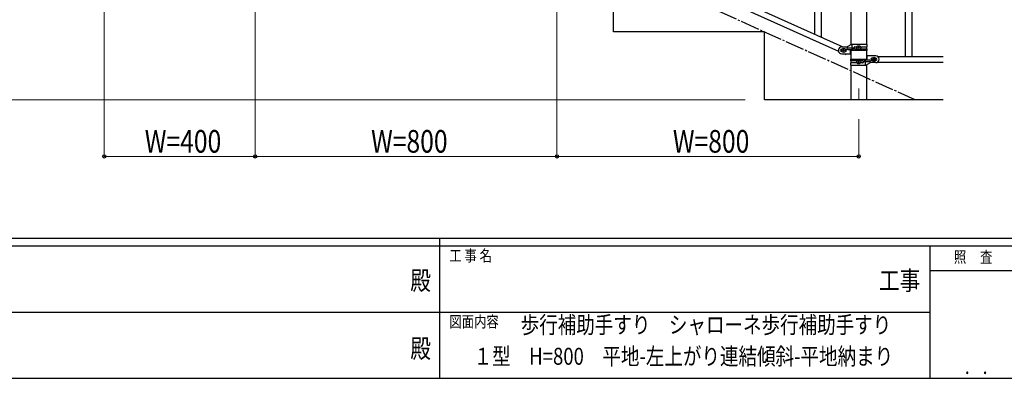
# Model space of a CAD drawing. Units: millimetres. Extents: x 0 to 8280, y 0 to 5795.
# Drawn here: x 3087 to 5697, y 75 to 1025 of the extents above; entities that cross this region are included whole.
import ezdxf
from ezdxf.enums import TextEntityAlignment as Align

# ---------------------------------------------------------------- set-up
doc = ezdxf.new("R2010")
doc.units = ezdxf.units.MM
doc.linetypes.add('YCENTER_1', pattern=[13, 10, -1, 1, -1])
for name, color, linetype, lineweight in [('USER1', 3, 'Continuous', 13), ('YKK_12', 2, 'Continuous', 13), ('YKK_A1', 4, 'Continuous', 30), ('YKK_D', 6, 'Continuous', 13), ('YKK_ZWAK', 7, 'Continuous', 30)]:
    doc.layers.add(name, color=color, linetype=linetype, lineweight=lineweight)
doc.styles.add('text-b', font='extslim2.shx', dxfattribs={"width": 0.8, "bigfont": 'extfont2.shx'})

msp = doc.modelspace()

# ---------------------------------------------------------------- linework, layer by layer
at = {"layer": 'YKK_12', "linetype": 'YCENTER_1', "ltscale": 5}
msp.add_line((5311.5, 842.5), (5311.5, 812.8), dxfattribs=at)
at = {"layer": 'YKK_A1', "linetype": 'YCENTER_1', "ltscale": 5}
msp.add_line((5461.5, 812.8), (3461.5, 1712.8), dxfattribs=at)
at = {"layer": 'YKK_A1', "linetype": 'Continuous', "ltscale": 0.5}
for p, q in [((5435, 1587.9), (5435, 927.9)), ((5452, 1587.9), (5452, 927.9)), ((5291.2, 959), (5291.2, 1517.9)), ((5331.7, 1517.9), (5331.7, 959.8)), ((4553.2, 1258.8), (5257.7, 941.8)), ((4565.2, 1269.9), (5269.7, 952.8)), ((4661.5, 992.8), (4661.5, 1172.8)), ((5061.5, 992.8), (4661.5, 992.8)), ((5061.5, 812.8), (5061.5, 992.8)), ((5266.5, 952.8), (5280.5, 952.8)), ((5267.1, 946.8), (5266.5, 946.8)), ((5267.1, 940.8), (5266.5, 940.8)), ((5269.1, 943.3), (5269.1, 944.3)), ((5269.1, 944.3), (5270, 944.3)), ((5270, 943.3), (5269.1, 943.3)), ((5271, 945.2), (5271, 946.2)), ((5271, 946.2), (5271.9, 946.2)), ((5271, 941.4), (5271, 942.4)), ((5271.9, 941.4), (5271, 941.4)), ((5271.9, 946.2), (5271.9, 945.2)), ((5271.9, 942.4), (5271.9, 941.4)), ((5272.9, 944.3), (5273.9, 944.3)), ((5273.9, 943.3), (5272.9, 943.3)), ((5273.9, 944.3), (5273.9, 943.3)), ((5276.5, 946.8), (5275.8, 946.8)), ((5276.5, 940.8), (5275.8, 940.8)), ((5292.6, 959.8), (5280.5, 952.8)), ((5282.3, 950.3), (5295.3, 950.3)), ((5282.3, 946.3), (5295.3, 946.3)), ((5289, 943.8), (5289, 934.8)), ((5333.5, 943.8), (5289, 943.8)), ((5291.2, 920.4), (5291.2, 943.8)), ((5333.5, 959.8), (5292.6, 959.8)), ((5293.9, 946.3), (5293.9, 950.3)), ((5294.5, 950.3), (5294.5, 959.8)), ((5294.5, 943.8), (5294.5, 946.3)), ((5300.9, 953.3), (5306.8, 953.3)), ((5300.9, 948.3), (5306.8, 948.3)), ((5309.1, 951.3), (5309.1, 950.3)), ((5310, 951.3), (5309.1, 951.3)), ((5309.1, 950.3), (5310, 950.3)), ((5311.9, 953.2), (5311, 953.2)), ((5311, 953.2), (5311, 952.2)), ((5311, 949.4), (5311, 948.4)), ((5311, 948.4), (5311.9, 948.4)), ((5311.9, 952.2), (5311.9, 953.2)), ((5311.9, 948.4), (5311.9, 949.4)), ((5313.9, 951.3), (5312.9, 951.3)), ((5312.9, 950.3), (5313.9, 950.3)), ((5313.9, 950.3), (5313.9, 951.3)), ((5316.1, 953.3), (5333.5, 953.3)), ((5316.1, 948.3), (5333.5, 948.3)), ((5331.7, 953.3), (5331.7, 948.3)), ((5331.7, 943.8), (5331.7, 920.4)), ((5333.5, 953.3), (5333.5, 959.8)), ((5333.5, 943.8), (5333.5, 948.3)), ((5266.5, 934.8), (5289, 934.8)), ((5273.2, 934.8), (5277.5, 932.9)), ((5278.4, 934.8), (5277.5, 932.9)), ((5289.5, 920.4), (5289.5, 915.9)), ((5289.5, 920.4), (5334, 920.4)), ((5306.8, 915.9), (5289.5, 915.9)), ((5291.2, 910.9), (5291.2, 915.9)), ((5309.1, 913.8), (5309.1, 912.9)), ((5310, 913.8), (5309.1, 913.8)), ((5311.9, 915.8), (5311, 915.8)), ((5311, 915.8), (5311, 914.8)), ((5311.9, 914.8), (5311.9, 915.8)), ((5313.9, 913.8), (5312.9, 913.8)), ((5313.9, 912.9), (5313.9, 913.8)), ((5322.1, 915.9), (5316.1, 915.9)), ((5340.7, 917.9), (5327.6, 917.9)), ((5340.7, 913.9), (5327.6, 913.9)), ((5328.4, 920.4), (5328.4, 917.9)), ((5328.4, 913.9), (5328.4, 904.4)), ((5329, 917.9), (5329, 913.9)), ((5334, 920.4), (5334, 929.4)), ((5356.5, 929.4), (5334, 929.4)), ((5346.5, 923.4), (5347.1, 923.4)), ((5346.5, 917.4), (5347.1, 917.4)), ((5349.1, 920.8), (5349.1, 919.9)), ((5350, 920.8), (5349.1, 920.8)), ((5349.1, 919.9), (5350, 919.9)), ((5351.9, 922.8), (5351, 922.8)), ((5351, 922.8), (5351, 921.8)), ((5351, 918.9), (5351, 918)), ((5351, 918), (5351.9, 918)), ((5351.9, 921.8), (5351.9, 922.8)), ((5351.9, 918), (5351.9, 918.9)), ((5353.9, 920.8), (5352.9, 920.8)), ((5352.9, 919.9), (5353.9, 919.9)), ((5353.9, 919.9), (5353.9, 920.8)), ((5355.8, 923.4), (5356.5, 923.4)), ((5355.8, 917.4), (5356.5, 917.4)), ((5361.4, 927.9), (5535.3, 927.9)), ((5289.5, 910.9), (5289.5, 904.4)), ((5306.8, 910.9), (5289.5, 910.9)), ((5289.5, 904.4), (5330.3, 904.4)), ((5291.2, 812.8), (5291.2, 904.4)), ((5291.2, 896.7), (5291.2, 901.7)), ((5309.1, 912.9), (5310, 912.9)), ((5311, 911.9), (5311, 911)), ((5311, 911), (5311.9, 911)), ((5311.9, 911), (5311.9, 911.9)), ((5312.9, 912.9), (5313.9, 912.9)), ((5322.1, 910.9), (5316.1, 910.9)), ((5330.3, 904.4), (5342.5, 911.4)), ((5331.7, 905.1), (5331.7, 812.8)), ((5356.5, 911.4), (5342.5, 911.4)), ((5361.4, 912.9), (5535.3, 912.9)), ((5535.3, 812.8), (5061.5, 812.8))]:
    msp.add_line(p, q, dxfattribs=at)
at = {"layer": 'YKK_A1', "linetype": 'Continuous'}
for p, q in [((5212.5, 978.6), (5212.5, 1165.2)), ((5195.5, 986.2), (5195.5, 1140.5))]:
    msp.add_line(p, q, dxfattribs=at)
at = {"layer": 'YKK_A1', "linetype": 'Continuous', "ltscale": 0.5}
for centre in [(5271.5, 943.8), (5311.5, 950.8), (5311.5, 913.4), (5351.5, 920.4)]:
    msp.add_circle(centre, 5.3, dxfattribs=at)
for centre, radius, start, end in [((5266.5, 943.8), 9, 90, 270), ((5266.5, 943.8), 3, 90, 270), ((5270, 945.2), 0.96, 270, 0), ((5270, 942.4), 0.96, 0, 90), ((5272.9, 945.2), 0.96, 180, 270), ((5272.9, 942.4), 0.96, 90, 180), ((5276.5, 943.8), 3, 270, 90), ((5282.3, 948.3), 2, 90, 270), ((5295.3, 948.3), 2, 270, 90), ((5300.9, 950.8), 2.5, 90, 270), ((5301.6, 950.8), 2.5, 90, 270), ((5310, 952.2), 0.96, 270, 0), ((5310, 949.4), 0.96, 0, 90), ((5312.9, 952.2), 0.96, 180, 270), ((5312.9, 949.4), 0.96, 90, 180), ((5310, 914.8), 0.96, 270, 0), ((5312.9, 914.8), 0.96, 180, 270), ((5321.3, 913.4), 2.5, 270, 90), ((5322.1, 913.4), 2.5, 270, 90), ((5327.6, 915.9), 2, 90, 270), ((5340.7, 915.9), 2, 270, 90), ((5346.5, 920.4), 3, 90, 270), ((5350, 921.8), 0.96, 270, 0), ((5350, 918.9), 0.96, 0, 90), ((5352.9, 921.8), 0.96, 180, 270), ((5352.9, 918.9), 0.96, 90, 180), ((5356.5, 920.4), 9, 270, 90), ((5356.5, 920.4), 3, 270, 90), ((5310, 911.9), 0.96, 0, 90), ((5312.9, 911.9), 0.96, 90, 180)]:
    msp.add_arc(centre, radius, start, end, dxfattribs=at)
at = {"layer": 'YKK_D'}
for p, q in [((3311.5, 1661.8), (3311.5, 661.8)), ((3711.5, 1481.8), (3711.5, 661.8)), ((3711.5, 1481.8), (3711.5, 661.8)), ((4511.5, 1121.8), (4511.5, 661.8)), ((5010.5, 812.8), (2910.5, 812.8)), ((5311.5, 761.8), (5311.5, 661.8)), ((3711.5, 662.8), (3311.5, 662.8)), ((3711.5, 662.8), (4511.5, 662.8)), ((5311.5, 662.8), (4511.5, 662.8))]:
    msp.add_line(p, q, dxfattribs=at)
at = {"layer": 'YKK_D', "linetype": 'ByBlock', "lineweight": -2}
for centre in [(3311.5, 662.8), (3711.5, 662.8), (3711.5, 662.8), (4511.5, 662.8), (4511.5, 662.8), (5311.5, 662.8)]:
    msp.add_circle(centre, 4.25, dxfattribs=at)
at = {"layer": 'YKK_ZWAK'}
for p, q in [((8100, 445), (300, 445)), ((4200, 445), (4200, 75)), ((4200, 425), (2900, 425)), ((5500, 425), (4200, 425)), ((6190, 425), (5500, 425)), ((5500, 425), (5500, 75)), ((2900, 75), (4200, 75)), ((4200, 75), (5500, 75)), ((5500, 75), (6190, 75))]:
    msp.add_line(p, q, dxfattribs=at)
at = {"layer": 'YKK_ZWAK', "color": 94}
for p, q in [((6190, 360), (5500, 360)), ((2907.5, 250), (4200, 250)), ((4200, 250), (5500, 250))]:
    msp.add_line(p, q, dxfattribs=at)
at = {"layer": 'YKK_ZWAK'}
msp.add_point((4200, 75), dxfattribs=at)

# ---------------------------------------------------------------- texts
at = {"layer": 'USER1', "style": 'text-b', "width": 0.8}
for s, p in [('歩行補助手すり\u3000シャローネ歩行補助手すり', (4415.4, 194.2)), ('１型\u3000H=800\u3000平地-左上がり連結傾斜-平地納まり', (4290.7, 110.8))]:
    msp.add_text(s, height=45, dxfattribs=at).set_placement(p)
at = {"layer": 'YKK_D', "style": 'text-b', "width": 0.8}
for s, p in [('W=400', (3418.7, 672.8)), ('W=800', (4018.7, 672.8)), ('W=800', (4818.7, 672.8))]:
    msp.add_text(s, height=60, dxfattribs=at).set_placement(p)
at = {"layer": 'YKK_ZWAK', "style": 'text-b', "width": 0.8}
for s, height, p in [('工 事 名', 30, (4226.3, 385)), ('図面内容', 30, (4226.3, 210)), ('． ．', 35.35, (5590, 85.6))]:
    msp.add_text(s, height=height, dxfattribs=at).set_placement(p)
for s, height, p in [('照     査', 30, (5615, 392.5)), ('工事', 50, (5420, 327.5)), ('殿', 50, (4150, 327.5)), ('殿', 50, (4150, 147.5))]:
    msp.add_text(s, height=height, dxfattribs=at).set_placement(p, align=Align.MIDDLE)

doc.saveas('drawing.dxf')
